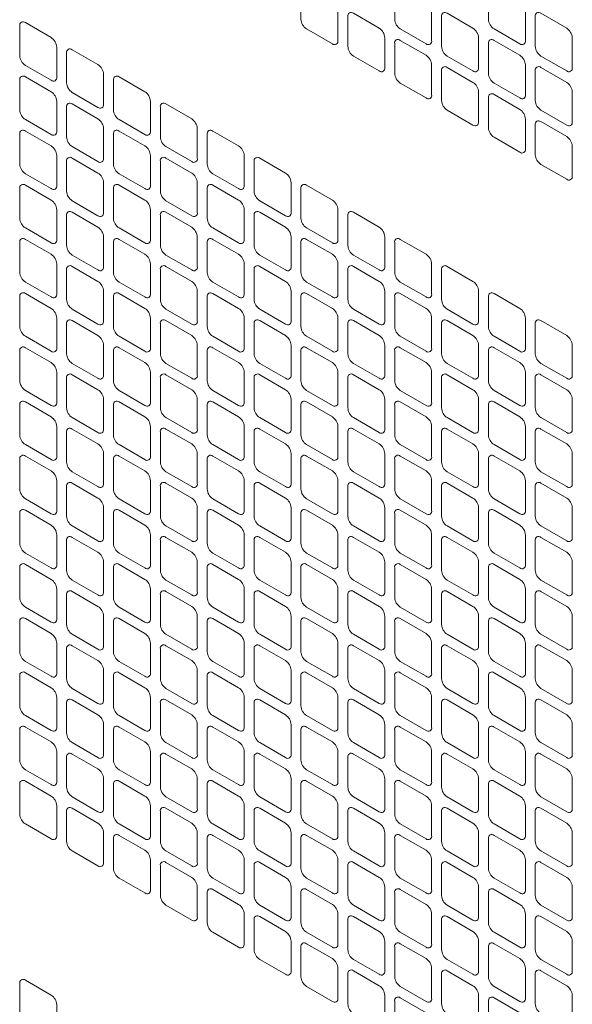
# Model space of a CAD drawing. Extents: x 0 to 114, y -29 to 71.
# Drawn here: x 14 to 16, y 12 to 15 of the extents above; entities that cross this region are included whole.
import ezdxf

# ---------------------------------------------------------------- set-up
doc = ezdxf.new("R2010")
doc.units = 0
doc.header["$LTSCALE"] = 0.5
doc.header["$MEASUREMENT"] = 0
doc.layers.add('Cage', color=152, linetype='CONTINUOUS', lineweight=0)

msp = doc.modelspace()

# ---------------------------------------------------------------- linework, layer by layer
at = {"layer": 'Cage'}
for points in [[(15.1263, 15.5349), (15.0251, 15.5933, 0.717439), (15.0032, 15.5806), (15.0032, 15.4639, 0.238986), (15.0251, 15.4259), (15.1263, 15.3675, 0.717439), (15.1482, 15.3802), (15.1482, 15.4969, 0.238986), (15.1263, 15.5349, -1.320569)], [(15.494, 15.5349), (15.3928, 15.5933, 0.717439), (15.3709, 15.5806), (15.3709, 15.4639, 0.238986), (15.3928, 15.4259), (15.494, 15.3675, 0.717439), (15.5159, 15.3802), (15.5159, 15.4969, 0.238986), (15.494, 15.5349, -1.320569)], [(15.8616, 15.5349), (15.7605, 15.5933, 0.717439), (15.7386, 15.5806), (15.7386, 15.4639, 0.238986), (15.7605, 15.4259), (15.8616, 15.3675, 0.717439), (15.8836, 15.3802), (15.8836, 15.4969, 0.238986), (15.8616, 15.5349, -1.320569)], [(15.3101, 15.4288), (15.209, 15.4871, 0.717439), (15.1871, 15.4745), (15.1871, 15.3577, 0.238986), (15.209, 15.3197), (15.3101, 15.2614, 0.717439), (15.332, 15.274), (15.332, 15.3908, 0.238986), (15.3101, 15.4288, -1.320569)], [(15.6778, 15.4288), (15.5767, 15.4871, 0.717439), (15.5548, 15.4745), (15.5548, 15.3577, 0.238986), (15.5767, 15.3197), (15.6778, 15.2614, 0.717439), (15.6997, 15.274), (15.6997, 15.3908, 0.238986), (15.6778, 15.4288, -1.320569)], [(16.0455, 15.4288), (15.9444, 15.4871, 0.717439), (15.9225, 15.4745), (15.9225, 15.3577, 0.238986), (15.9444, 15.3197), (16.0455, 15.2614, 0.717439), (16.0674, 15.274), (16.0674, 15.3908, 0.238986), (16.0455, 15.4288, -1.320569)], [(14.0232, 15.392), (13.9221, 15.4504, 0.717439), (13.9001, 15.4377), (13.9001, 15.321, 0.238986), (13.9221, 15.283), (14.0232, 15.2246, 0.717439), (14.0451, 15.2373), (14.0451, 15.354, 0.238986), (14.0232, 15.392, -1.320569)], [(15.494, 15.3226), (15.3928, 15.381, 0.717439), (15.3709, 15.3683), (15.3709, 15.2516, 0.238986), (15.3928, 15.2136), (15.494, 15.1552, 0.717439), (15.5159, 15.1679), (15.5159, 15.2846, 0.238986), (15.494, 15.3226, -1.320569)], [(15.8616, 15.3226), (15.7605, 15.381, 0.717439), (15.7386, 15.3683), (15.7386, 15.2516, 0.238986), (15.7605, 15.2136), (15.8616, 15.1552, 0.717439), (15.8836, 15.1679), (15.8836, 15.2846, 0.238986), (15.8616, 15.3226, -1.320569)], [(14.207, 15.2859), (14.1059, 15.3442, 0.717439), (14.084, 15.3316), (14.084, 15.2148, 0.238986), (14.1059, 15.1769), (14.207, 15.1185, 0.717439), (14.2289, 15.1311), (14.2289, 15.2479, 0.238986), (14.207, 15.2859, -1.320569)], [(15.6778, 15.2165), (15.5767, 15.2748, 0.717439), (15.5548, 15.2622), (15.5548, 15.1454, 0.238986), (15.5767, 15.1075), (15.6778, 15.0491, 0.717439), (15.6997, 15.0617), (15.6997, 15.1785, 0.238986), (15.6778, 15.2165, -1.320569)], [(16.0455, 15.2165), (15.9444, 15.2748, 0.717439), (15.9225, 15.2622), (15.9225, 15.1454, 0.238986), (15.9444, 15.1075), (16.0455, 15.0491, 0.717439), (16.0674, 15.0617), (16.0674, 15.1785, 0.238986), (16.0455, 15.2165, -1.320569)], [(14.0232, 15.1797), (13.9221, 15.2381, 0.717439), (13.9001, 15.2254), (13.9001, 15.1087, 0.238986), (13.9221, 15.0707), (14.0232, 15.0123, 0.717439), (14.0451, 15.025), (14.0451, 15.1418, 0.238986), (14.0232, 15.1797, -1.320569)], [(14.3909, 15.1797), (14.2898, 15.2381, 0.717439), (14.2678, 15.2254), (14.2678, 15.1087, 0.238986), (14.2898, 15.0707), (14.3909, 15.0123, 0.717439), (14.4128, 15.025), (14.4128, 15.1418, 0.238986), (14.3909, 15.1797, -1.320569)], [(15.8616, 15.1103), (15.7605, 15.1687, 0.717439), (15.7386, 15.156), (15.7386, 15.0393, 0.238986), (15.7605, 15.0013), (15.8616, 14.9429, 0.717439), (15.8836, 14.9556), (15.8836, 15.0724, 0.238986), (15.8616, 15.1103, -1.320569)], [(14.207, 15.0736), (14.1059, 15.132, 0.717439), (14.084, 15.1193), (14.084, 15.0025, 0.238986), (14.1059, 14.9646), (14.207, 14.9062, 0.717439), (14.2289, 14.9188), (14.2289, 15.0356, 0.238986), (14.207, 15.0736, -1.320569)], [(14.5747, 15.0736), (14.4736, 15.132, 0.717439), (14.4517, 15.1193), (14.4517, 15.0025, 0.238986), (14.4736, 14.9646), (14.5747, 14.9062, 0.717439), (14.5966, 14.9188), (14.5966, 15.0356, 0.238986), (14.5747, 15.0736, -1.320569)], [(16.0455, 15.0042), (15.9444, 15.0626, 0.717439), (15.9225, 15.0499), (15.9225, 14.9331, 0.238986), (15.9444, 14.8952), (16.0455, 14.8368, 0.717439), (16.0674, 14.8494), (16.0674, 14.9662, 0.238986), (16.0455, 15.0042, -1.320569)], [(14.0232, 14.9674), (13.9221, 15.0258, 0.717439), (13.9001, 15.0132), (13.9001, 14.8964, 0.238986), (13.9221, 14.8584), (14.0232, 14.8, 0.717439), (14.0451, 14.8127), (14.0451, 14.9295, 0.238986), (14.0232, 14.9674, -1.320569)], [(14.3909, 14.9674), (14.2898, 15.0258, 0.717439), (14.2678, 15.0132), (14.2678, 14.8964, 0.238986), (14.2898, 14.8584), (14.3909, 14.8, 0.717439), (14.4128, 14.8127), (14.4128, 14.9295, 0.238986), (14.3909, 14.9674, -1.320569)], [(14.7586, 14.9674), (14.6574, 15.0258, 0.717439), (14.6355, 15.0132), (14.6355, 14.8964, 0.238986), (14.6574, 14.8584), (14.7586, 14.8, 0.717439), (14.7805, 14.8127), (14.7805, 14.9295, 0.238986), (14.7586, 14.9674, -1.320569)], [(14.207, 14.8613), (14.1059, 14.9197, 0.717439), (14.084, 14.907), (14.084, 14.7903, 0.238986), (14.1059, 14.7523), (14.207, 14.6939, 0.717439), (14.2289, 14.7066), (14.2289, 14.8233, 0.238986), (14.207, 14.8613, -1.320569)], [(14.5747, 14.8613), (14.4736, 14.9197, 0.717439), (14.4517, 14.907), (14.4517, 14.7903, 0.238986), (14.4736, 14.7523), (14.5747, 14.6939, 0.717439), (14.5966, 14.7066), (14.5966, 14.8233, 0.238986), (14.5747, 14.8613, -1.320569)], [(14.9424, 14.8613), (14.8413, 14.9197, 0.717439), (14.8194, 14.907), (14.8194, 14.7903, 0.238986), (14.8413, 14.7523), (14.9424, 14.6939, 0.717439), (14.9643, 14.7066), (14.9643, 14.8233, 0.238986), (14.9424, 14.8613, -1.320569)], [(14.0232, 14.7551), (13.9221, 14.8135, 0.717439), (13.9001, 14.8009), (13.9001, 14.6841, 0.238986), (13.9221, 14.6461), (14.0232, 14.5878, 0.717439), (14.0451, 14.6004), (14.0451, 14.7172, 0.238986), (14.0232, 14.7551, -1.320569)], [(14.3909, 14.7551), (14.2898, 14.8135, 0.717439), (14.2678, 14.8009), (14.2678, 14.6841, 0.238986), (14.2898, 14.6461), (14.3909, 14.5878, 0.717439), (14.4128, 14.6004), (14.4128, 14.7172, 0.238986), (14.3909, 14.7551, -1.320569)], [(14.7586, 14.7551), (14.6574, 14.8135, 0.717439), (14.6355, 14.8009), (14.6355, 14.6841, 0.238986), (14.6574, 14.6461), (14.7586, 14.5878, 0.717439), (14.7805, 14.6004), (14.7805, 14.7172, 0.238986), (14.7586, 14.7551, -1.320569)], [(15.1263, 14.7551), (15.0251, 14.8135, 0.717439), (15.0032, 14.8009), (15.0032, 14.6841, 0.238986), (15.0251, 14.6461), (15.1263, 14.5878, 0.717439), (15.1482, 14.6004), (15.1482, 14.7172, 0.238986), (15.1263, 14.7551, -1.320569)], [(14.207, 14.649), (14.1059, 14.7074, 0.717439), (14.084, 14.6947), (14.084, 14.578, 0.238986), (14.1059, 14.54), (14.207, 14.4816, 0.717439), (14.2289, 14.4943), (14.2289, 14.611, 0.238986), (14.207, 14.649, -1.320569)], [(14.5747, 14.649), (14.4736, 14.7074, 0.717439), (14.4517, 14.6947), (14.4517, 14.578, 0.238986), (14.4736, 14.54), (14.5747, 14.4816, 0.717439), (14.5966, 14.4943), (14.5966, 14.611, 0.238986), (14.5747, 14.649, -1.320569)], [(14.9424, 14.649), (14.8413, 14.7074, 0.717439), (14.8194, 14.6947), (14.8194, 14.578, 0.238986), (14.8413, 14.54), (14.9424, 14.4816, 0.717439), (14.9643, 14.4943), (14.9643, 14.611, 0.238986), (14.9424, 14.649, -1.320569)], [(15.3101, 14.649), (15.209, 14.7074, 0.717439), (15.1871, 14.6947), (15.1871, 14.578, 0.238986), (15.209, 14.54), (15.3101, 14.4816, 0.717439), (15.332, 14.4943), (15.332, 14.611, 0.238986), (15.3101, 14.649, -1.320569)], [(14.0232, 14.5429), (13.9221, 14.6012, 0.717439), (13.9001, 14.5886), (13.9001, 14.4718, 0.238986), (13.9221, 14.4339), (14.0232, 14.3755, 0.717439), (14.0451, 14.3881), (14.0451, 14.5049, 0.238986), (14.0232, 14.5429, -1.320569)], [(14.3909, 14.5429), (14.2898, 14.6012, 0.717439), (14.2678, 14.5886), (14.2678, 14.4718, 0.238986), (14.2898, 14.4339), (14.3909, 14.3755, 0.717439), (14.4128, 14.3881), (14.4128, 14.5049, 0.238986), (14.3909, 14.5429, -1.320569)], [(14.7586, 14.5429), (14.6574, 14.6012, 0.717439), (14.6355, 14.5886), (14.6355, 14.4718, 0.238986), (14.6574, 14.4339), (14.7586, 14.3755, 0.717439), (14.7805, 14.3881), (14.7805, 14.5049, 0.238986), (14.7586, 14.5429, -1.320569)], [(15.1263, 14.5429), (15.0251, 14.6012, 0.717439), (15.0032, 14.5886), (15.0032, 14.4718, 0.238986), (15.0251, 14.4339), (15.1263, 14.3755, 0.717439), (15.1482, 14.3881), (15.1482, 14.5049, 0.238986), (15.1263, 14.5429, -1.320569)], [(15.494, 14.5429), (15.3928, 14.6012, 0.717439), (15.3709, 14.5886), (15.3709, 14.4718, 0.238986), (15.3928, 14.4339), (15.494, 14.3755, 0.717439), (15.5159, 14.3881), (15.5159, 14.5049, 0.238986), (15.494, 14.5429, -1.320569)], [(14.207, 14.4367), (14.1059, 14.4951, 0.717439), (14.084, 14.4824), (14.084, 14.3657, 0.238986), (14.1059, 14.3277), (14.207, 14.2693, 0.717439), (14.2289, 14.282), (14.2289, 14.3987, 0.238986), (14.207, 14.4367, -1.320569)], [(14.5747, 14.4367), (14.4736, 14.4951, 0.717439), (14.4517, 14.4824), (14.4517, 14.3657, 0.238986), (14.4736, 14.3277), (14.5747, 14.2693, 0.717439), (14.5966, 14.282), (14.5966, 14.3987, 0.238986), (14.5747, 14.4367, -1.320569)], [(14.9424, 14.4367), (14.8413, 14.4951, 0.717439), (14.8194, 14.4824), (14.8194, 14.3657, 0.238986), (14.8413, 14.3277), (14.9424, 14.2693, 0.717439), (14.9643, 14.282), (14.9643, 14.3987, 0.238986), (14.9424, 14.4367, -1.320569)], [(15.3101, 14.4367), (15.209, 14.4951, 0.717439), (15.1871, 14.4824), (15.1871, 14.3657, 0.238986), (15.209, 14.3277), (15.3101, 14.2693, 0.717439), (15.332, 14.282), (15.332, 14.3987, 0.238986), (15.3101, 14.4367, -1.320569)], [(15.6778, 14.4367), (15.5767, 14.4951, 0.717439), (15.5548, 14.4824), (15.5548, 14.3657, 0.238986), (15.5767, 14.3277), (15.6778, 14.2693, 0.717439), (15.6997, 14.282), (15.6997, 14.3987, 0.238986), (15.6778, 14.4367, -1.320569)], [(14.0232, 14.3306), (13.9221, 14.3889, 0.717439), (13.9001, 14.3763), (13.9001, 14.2595, 0.238986), (13.9221, 14.2216), (14.0232, 14.1632, 0.717439), (14.0451, 14.1758), (14.0451, 14.2926, 0.238986), (14.0232, 14.3306, -1.320569)], [(14.3909, 14.3306), (14.2898, 14.3889, 0.717439), (14.2678, 14.3763), (14.2678, 14.2595, 0.238986), (14.2898, 14.2216), (14.3909, 14.1632, 0.717439), (14.4128, 14.1758), (14.4128, 14.2926, 0.238986), (14.3909, 14.3306, -1.320569)], [(14.7586, 14.3306), (14.6574, 14.3889, 0.717439), (14.6355, 14.3763), (14.6355, 14.2595, 0.238986), (14.6574, 14.2216), (14.7586, 14.1632, 0.717439), (14.7805, 14.1758), (14.7805, 14.2926, 0.238986), (14.7586, 14.3306, -1.320569)], [(15.1263, 14.3306), (15.0251, 14.3889, 0.717439), (15.0032, 14.3763), (15.0032, 14.2595, 0.238986), (15.0251, 14.2216), (15.1263, 14.1632, 0.717439), (15.1482, 14.1758), (15.1482, 14.2926, 0.238986), (15.1263, 14.3306, -1.320569)], [(15.494, 14.3306), (15.3928, 14.3889, 0.717439), (15.3709, 14.3763), (15.3709, 14.2595, 0.238986), (15.3928, 14.2216), (15.494, 14.1632, 0.717439), (15.5159, 14.1758), (15.5159, 14.2926, 0.238986), (15.494, 14.3306, -1.320569)], [(15.8616, 14.3306), (15.7605, 14.3889, 0.717439), (15.7386, 14.3763), (15.7386, 14.2595, 0.238986), (15.7605, 14.2216), (15.8616, 14.1632, 0.717439), (15.8836, 14.1758), (15.8836, 14.2926, 0.238986), (15.8616, 14.3306, -1.320569)], [(14.207, 14.2244), (14.1059, 14.2828, 0.717439), (14.084, 14.2701), (14.084, 14.1534, 0.238986), (14.1059, 14.1154), (14.207, 14.057, 0.717439), (14.2289, 14.0697), (14.2289, 14.1865, 0.238986), (14.207, 14.2244, -1.320569)], [(14.5747, 14.2244), (14.4736, 14.2828, 0.717439), (14.4517, 14.2701), (14.4517, 14.1534, 0.238986), (14.4736, 14.1154), (14.5747, 14.057, 0.717439), (14.5966, 14.0697), (14.5966, 14.1865, 0.238986), (14.5747, 14.2244, -1.320569)], [(14.9424, 14.2244), (14.8413, 14.2828, 0.717439), (14.8194, 14.2701), (14.8194, 14.1534, 0.238986), (14.8413, 14.1154), (14.9424, 14.057, 0.717439), (14.9643, 14.0697), (14.9643, 14.1865, 0.238986), (14.9424, 14.2244, -1.320569)], [(15.3101, 14.2244), (15.209, 14.2828, 0.717439), (15.1871, 14.2701), (15.1871, 14.1534, 0.238986), (15.209, 14.1154), (15.3101, 14.057, 0.717439), (15.332, 14.0697), (15.332, 14.1865, 0.238986), (15.3101, 14.2244, -1.320569)], [(15.6778, 14.2244), (15.5767, 14.2828, 0.717439), (15.5548, 14.2701), (15.5548, 14.1534, 0.238986), (15.5767, 14.1154), (15.6778, 14.057, 0.717439), (15.6997, 14.0697), (15.6997, 14.1865, 0.238986), (15.6778, 14.2244, -1.320569)], [(16.0455, 14.2244), (15.9444, 14.2828, 0.717439), (15.9225, 14.2701), (15.9225, 14.1534, 0.238986), (15.9444, 14.1154), (16.0455, 14.057, 0.717439), (16.0674, 14.0697), (16.0674, 14.1865, 0.238986), (16.0455, 14.2244, -1.320569)], [(14.0232, 14.1183), (13.9221, 14.1767, 0.717439), (13.9001, 14.164), (13.9001, 14.0472, 0.238986), (13.9221, 14.0093), (14.0232, 13.9509, 0.717439), (14.0451, 13.9635), (14.0451, 14.0803, 0.238986), (14.0232, 14.1183, -1.320569)], [(14.3909, 14.1183), (14.2898, 14.1767, 0.717439), (14.2678, 14.164), (14.2678, 14.0472, 0.238986), (14.2898, 14.0093), (14.3909, 13.9509, 0.717439), (14.4128, 13.9635), (14.4128, 14.0803, 0.238986), (14.3909, 14.1183, -1.320569)], [(14.7586, 14.1183), (14.6574, 14.1767, 0.717439), (14.6355, 14.164), (14.6355, 14.0472, 0.238986), (14.6574, 14.0093), (14.7586, 13.9509, 0.717439), (14.7805, 13.9635), (14.7805, 14.0803, 0.238986), (14.7586, 14.1183, -1.320569)], [(15.1263, 14.1183), (15.0251, 14.1767, 0.717439), (15.0032, 14.164), (15.0032, 14.0472, 0.238986), (15.0251, 14.0093), (15.1263, 13.9509, 0.717439), (15.1482, 13.9635), (15.1482, 14.0803, 0.238986), (15.1263, 14.1183, -1.320569)], [(15.494, 14.1183), (15.3928, 14.1767, 0.717439), (15.3709, 14.164), (15.3709, 14.0472, 0.238986), (15.3928, 14.0093), (15.494, 13.9509, 0.717439), (15.5159, 13.9635), (15.5159, 14.0803, 0.238986), (15.494, 14.1183, -1.320569)], [(15.8616, 14.1183), (15.7605, 14.1767, 0.717439), (15.7386, 14.164), (15.7386, 14.0472, 0.238986), (15.7605, 14.0093), (15.8616, 13.9509, 0.717439), (15.8836, 13.9635), (15.8836, 14.0803, 0.238986), (15.8616, 14.1183, -1.320569)], [(14.207, 14.0121), (14.1059, 14.0705, 0.717439), (14.084, 14.0579), (14.084, 13.9411, 0.238986), (14.1059, 13.9031), (14.207, 13.8447, 0.717439), (14.2289, 13.8574), (14.2289, 13.9742, 0.238986), (14.207, 14.0121, -1.320569)], [(14.5747, 14.0121), (14.4736, 14.0705, 0.717439), (14.4517, 14.0579), (14.4517, 13.9411, 0.238986), (14.4736, 13.9031), (14.5747, 13.8447, 0.717439), (14.5966, 13.8574), (14.5966, 13.9742, 0.238986), (14.5747, 14.0121, -1.320569)], [(14.9424, 14.0121), (14.8413, 14.0705, 0.717439), (14.8194, 14.0579), (14.8194, 13.9411, 0.238986), (14.8413, 13.9031), (14.9424, 13.8447, 0.717439), (14.9643, 13.8574), (14.9643, 13.9742, 0.238986), (14.9424, 14.0121, -1.320569)], [(15.3101, 14.0121), (15.209, 14.0705, 0.717439), (15.1871, 14.0579), (15.1871, 13.9411, 0.238986), (15.209, 13.9031), (15.3101, 13.8447, 0.717439), (15.332, 13.8574), (15.332, 13.9742, 0.238986), (15.3101, 14.0121, -1.320569)], [(15.6778, 14.0121), (15.5767, 14.0705, 0.717439), (15.5548, 14.0579), (15.5548, 13.9411, 0.238986), (15.5767, 13.9031), (15.6778, 13.8447, 0.717439), (15.6997, 13.8574), (15.6997, 13.9742, 0.238986), (15.6778, 14.0121, -1.320569)], [(16.0455, 14.0121), (15.9444, 14.0705, 0.717439), (15.9225, 14.0579), (15.9225, 13.9411, 0.238986), (15.9444, 13.9031), (16.0455, 13.8447, 0.717439), (16.0674, 13.8574), (16.0674, 13.9742, 0.238986), (16.0455, 14.0121, -1.320569)], [(14.0232, 13.906), (13.9221, 13.9644, 0.717439), (13.9001, 13.9517), (13.9001, 13.8349, 0.238986), (13.9221, 13.797), (14.0232, 13.7386, 0.717439), (14.0451, 13.7513), (14.0451, 13.868, 0.238986), (14.0232, 13.906, -1.320569)], [(14.3909, 13.906), (14.2898, 13.9644, 0.717439), (14.2678, 13.9517), (14.2678, 13.8349, 0.238986), (14.2898, 13.797), (14.3909, 13.7386, 0.717439), (14.4128, 13.7513), (14.4128, 13.868, 0.238986), (14.3909, 13.906, -1.320569)], [(14.7586, 13.906), (14.6574, 13.9644, 0.717439), (14.6355, 13.9517), (14.6355, 13.8349, 0.238986), (14.6574, 13.797), (14.7586, 13.7386, 0.717439), (14.7805, 13.7513), (14.7805, 13.868, 0.238986), (14.7586, 13.906, -1.320569)], [(15.1263, 13.906), (15.0251, 13.9644, 0.717439), (15.0032, 13.9517), (15.0032, 13.8349, 0.238986), (15.0251, 13.797), (15.1263, 13.7386, 0.717439), (15.1482, 13.7513), (15.1482, 13.868, 0.238986), (15.1263, 13.906, -1.320569)], [(15.494, 13.906), (15.3928, 13.9644, 0.717439), (15.3709, 13.9517), (15.3709, 13.8349, 0.238986), (15.3928, 13.797), (15.494, 13.7386, 0.717439), (15.5159, 13.7513), (15.5159, 13.868, 0.238986), (15.494, 13.906, -1.320569)], [(15.8616, 13.906), (15.7605, 13.9644, 0.717439), (15.7386, 13.9517), (15.7386, 13.8349, 0.238986), (15.7605, 13.797), (15.8616, 13.7386, 0.717439), (15.8836, 13.7513), (15.8836, 13.868, 0.238986), (15.8616, 13.906, -1.320569)], [(14.207, 13.7998), (14.1059, 13.8582, 0.717439), (14.084, 13.8456), (14.084, 13.7288, 0.238986), (14.1059, 13.6908), (14.207, 13.6325, 0.717439), (14.2289, 13.6451), (14.2289, 13.7619, 0.238986), (14.207, 13.7998, -1.320569)], [(14.5747, 13.7998), (14.4736, 13.8582, 0.717439), (14.4517, 13.8456), (14.4517, 13.7288, 0.238986), (14.4736, 13.6908), (14.5747, 13.6325, 0.717439), (14.5966, 13.6451), (14.5966, 13.7619, 0.238986), (14.5747, 13.7998, -1.320569)], [(14.9424, 13.7998), (14.8413, 13.8582, 0.717439), (14.8194, 13.8456), (14.8194, 13.7288, 0.238986), (14.8413, 13.6908), (14.9424, 13.6325, 0.717439), (14.9643, 13.6451), (14.9643, 13.7619, 0.238986), (14.9424, 13.7998, -1.320569)], [(15.3101, 13.7998), (15.209, 13.8582, 0.717439), (15.1871, 13.8456), (15.1871, 13.7288, 0.238986), (15.209, 13.6908), (15.3101, 13.6325, 0.717439), (15.332, 13.6451), (15.332, 13.7619, 0.238986), (15.3101, 13.7998, -1.320569)], [(15.6778, 13.7998), (15.5767, 13.8582, 0.717439), (15.5548, 13.8456), (15.5548, 13.7288, 0.238986), (15.5767, 13.6908), (15.6778, 13.6325, 0.717439), (15.6997, 13.6451), (15.6997, 13.7619, 0.238986), (15.6778, 13.7998, -1.320569)], [(16.0455, 13.7998), (15.9444, 13.8582, 0.717439), (15.9225, 13.8456), (15.9225, 13.7288, 0.238986), (15.9444, 13.6908), (16.0455, 13.6325, 0.717439), (16.0674, 13.6451), (16.0674, 13.7619, 0.238986), (16.0455, 13.7998, -1.320569)], [(14.0232, 13.6937), (13.9221, 13.7521, 0.717439), (13.9001, 13.7394), (13.9001, 13.6227, 0.238986), (13.9221, 13.5847), (14.0232, 13.5263, 0.717439), (14.0451, 13.539), (14.0451, 13.6557, 0.238986), (14.0232, 13.6937, -1.320569)], [(14.3909, 13.6937), (14.2898, 13.7521, 0.717439), (14.2678, 13.7394), (14.2678, 13.6227, 0.238986), (14.2898, 13.5847), (14.3909, 13.5263, 0.717439), (14.4128, 13.539), (14.4128, 13.6557, 0.238986), (14.3909, 13.6937, -1.320569)], [(14.7586, 13.6937), (14.6574, 13.7521, 0.717439), (14.6355, 13.7394), (14.6355, 13.6227, 0.238986), (14.6574, 13.5847), (14.7586, 13.5263, 0.717439), (14.7805, 13.539), (14.7805, 13.6557, 0.238986), (14.7586, 13.6937, -1.320569)], [(15.1263, 13.6937), (15.0251, 13.7521, 0.717439), (15.0032, 13.7394), (15.0032, 13.6227, 0.238986), (15.0251, 13.5847), (15.1263, 13.5263, 0.717439), (15.1482, 13.539), (15.1482, 13.6557, 0.238986), (15.1263, 13.6937, -1.320569)], [(15.494, 13.6937), (15.3928, 13.7521, 0.717439), (15.3709, 13.7394), (15.3709, 13.6227, 0.238986), (15.3928, 13.5847), (15.494, 13.5263, 0.717439), (15.5159, 13.539), (15.5159, 13.6557, 0.238986), (15.494, 13.6937, -1.320569)], [(15.8616, 13.6937), (15.7605, 13.7521, 0.717439), (15.7386, 13.7394), (15.7386, 13.6227, 0.238986), (15.7605, 13.5847), (15.8616, 13.5263, 0.717439), (15.8836, 13.539), (15.8836, 13.6557, 0.238986), (15.8616, 13.6937, -1.320569)], [(14.207, 13.5876), (14.1059, 13.6459, 0.717439), (14.084, 13.6333), (14.084, 13.5165, 0.238986), (14.1059, 13.4785), (14.207, 13.4202, 0.717439), (14.2289, 13.4328), (14.2289, 13.5496, 0.238986), (14.207, 13.5876, -1.320569)], [(14.5747, 13.5876), (14.4736, 13.6459, 0.717439), (14.4517, 13.6333), (14.4517, 13.5165, 0.238986), (14.4736, 13.4785), (14.5747, 13.4202, 0.717439), (14.5966, 13.4328), (14.5966, 13.5496, 0.238986), (14.5747, 13.5876, -1.320569)], [(14.9424, 13.5876), (14.8413, 13.6459, 0.717439), (14.8194, 13.6333), (14.8194, 13.5165, 0.238986), (14.8413, 13.4785), (14.9424, 13.4202, 0.717439), (14.9643, 13.4328), (14.9643, 13.5496, 0.238986), (14.9424, 13.5876, -1.320569)], [(15.3101, 13.5876), (15.209, 13.6459, 0.717439), (15.1871, 13.6333), (15.1871, 13.5165, 0.238986), (15.209, 13.4785), (15.3101, 13.4202, 0.717439), (15.332, 13.4328), (15.332, 13.5496, 0.238986), (15.3101, 13.5876, -1.320569)], [(15.6778, 13.5876), (15.5767, 13.6459, 0.717439), (15.5548, 13.6333), (15.5548, 13.5165, 0.238986), (15.5767, 13.4785), (15.6778, 13.4202, 0.717439), (15.6997, 13.4328), (15.6997, 13.5496, 0.238986), (15.6778, 13.5876, -1.320569)], [(16.0455, 13.5876), (15.9444, 13.6459, 0.717439), (15.9225, 13.6333), (15.9225, 13.5165, 0.238986), (15.9444, 13.4785), (16.0455, 13.4202, 0.717439), (16.0674, 13.4328), (16.0674, 13.5496, 0.238986), (16.0455, 13.5876, -1.320569)], [(14.0232, 13.4814), (13.9221, 13.5398, 0.717439), (13.9001, 13.5271), (13.9001, 13.4104, 0.238986), (13.9221, 13.3724), (14.0232, 13.314, 0.717439), (14.0451, 13.3267), (14.0451, 13.4434, 0.238986), (14.0232, 13.4814, -1.320569)], [(14.3909, 13.4814), (14.2898, 13.5398, 0.717439), (14.2678, 13.5271), (14.2678, 13.4104, 0.238986), (14.2898, 13.3724), (14.3909, 13.314, 0.717439), (14.4128, 13.3267), (14.4128, 13.4434, 0.238986), (14.3909, 13.4814, -1.320569)], [(14.7586, 13.4814), (14.6574, 13.5398, 0.717439), (14.6355, 13.5271), (14.6355, 13.4104, 0.238986), (14.6574, 13.3724), (14.7586, 13.314, 0.717439), (14.7805, 13.3267), (14.7805, 13.4434, 0.238986), (14.7586, 13.4814, -1.320569)], [(15.1263, 13.4814), (15.0251, 13.5398, 0.717439), (15.0032, 13.5271), (15.0032, 13.4104, 0.238986), (15.0251, 13.3724), (15.1263, 13.314, 0.717439), (15.1482, 13.3267), (15.1482, 13.4434, 0.238986), (15.1263, 13.4814, -1.320569)], [(15.494, 13.4814), (15.3928, 13.5398, 0.717439), (15.3709, 13.5271), (15.3709, 13.4104, 0.238986), (15.3928, 13.3724), (15.494, 13.314, 0.717439), (15.5159, 13.3267), (15.5159, 13.4434, 0.238986), (15.494, 13.4814, -1.320569)], [(15.8616, 13.4814), (15.7605, 13.5398, 0.717439), (15.7386, 13.5271), (15.7386, 13.4104, 0.238986), (15.7605, 13.3724), (15.8616, 13.314, 0.717439), (15.8836, 13.3267), (15.8836, 13.4434, 0.238986), (15.8616, 13.4814, -1.320569)], [(14.207, 13.3753), (14.1059, 13.4336, 0.717439), (14.084, 13.421), (14.084, 13.3042, 0.238986), (14.1059, 13.2663), (14.207, 13.2079, 0.717439), (14.2289, 13.2205), (14.2289, 13.3373, 0.238986), (14.207, 13.3753, -1.320569)], [(14.5747, 13.3753), (14.4736, 13.4336, 0.717439), (14.4517, 13.421), (14.4517, 13.3042, 0.238986), (14.4736, 13.2663), (14.5747, 13.2079, 0.717439), (14.5966, 13.2205), (14.5966, 13.3373, 0.238986), (14.5747, 13.3753, -1.320569)], [(14.9424, 13.3753), (14.8413, 13.4336, 0.717439), (14.8194, 13.421), (14.8194, 13.3042, 0.238986), (14.8413, 13.2663), (14.9424, 13.2079, 0.717439), (14.9643, 13.2205), (14.9643, 13.3373, 0.238986), (14.9424, 13.3753, -1.320569)], [(15.3101, 13.3753), (15.209, 13.4336, 0.717439), (15.1871, 13.421), (15.1871, 13.3042, 0.238986), (15.209, 13.2663), (15.3101, 13.2079, 0.717439), (15.332, 13.2205), (15.332, 13.3373, 0.238986), (15.3101, 13.3753, -1.320569)], [(15.6778, 13.3753), (15.5767, 13.4336, 0.717439), (15.5548, 13.421), (15.5548, 13.3042, 0.238986), (15.5767, 13.2663), (15.6778, 13.2079, 0.717439), (15.6997, 13.2205), (15.6997, 13.3373, 0.238986), (15.6778, 13.3753, -1.320569)], [(16.0455, 13.3753), (15.9444, 13.4336, 0.717439), (15.9225, 13.421), (15.9225, 13.3042, 0.238986), (15.9444, 13.2663), (16.0455, 13.2079, 0.717439), (16.0674, 13.2205), (16.0674, 13.3373, 0.238986), (16.0455, 13.3753, -1.320569)], [(14.0232, 13.2691), (13.9221, 13.3275, 0.717439), (13.9001, 13.3148), (13.9001, 13.1981, 0.238986), (13.9221, 13.1601), (14.0232, 13.1017, 0.717439), (14.0451, 13.1144), (14.0451, 13.2312, 0.238986), (14.0232, 13.2691, -1.320569)], [(14.3909, 13.2691), (14.2898, 13.3275, 0.717439), (14.2678, 13.3148), (14.2678, 13.1981, 0.238986), (14.2898, 13.1601), (14.3909, 13.1017, 0.717439), (14.4128, 13.1144), (14.4128, 13.2312, 0.238986), (14.3909, 13.2691, -1.320569)], [(14.7586, 13.2691), (14.6574, 13.3275, 0.717439), (14.6355, 13.3148), (14.6355, 13.1981, 0.238986), (14.6574, 13.1601), (14.7586, 13.1017, 0.717439), (14.7805, 13.1144), (14.7805, 13.2312, 0.238986), (14.7586, 13.2691, -1.320569)], [(15.1263, 13.2691), (15.0251, 13.3275, 0.717439), (15.0032, 13.3148), (15.0032, 13.1981, 0.238986), (15.0251, 13.1601), (15.1263, 13.1017, 0.717439), (15.1482, 13.1144), (15.1482, 13.2312, 0.238986), (15.1263, 13.2691, -1.320569)], [(15.494, 13.2691), (15.3928, 13.3275, 0.717439), (15.3709, 13.3148), (15.3709, 13.1981, 0.238986), (15.3928, 13.1601), (15.494, 13.1017, 0.717439), (15.5159, 13.1144), (15.5159, 13.2312, 0.238986), (15.494, 13.2691, -1.320569)], [(15.8616, 13.2691), (15.7605, 13.3275, 0.717439), (15.7386, 13.3148), (15.7386, 13.1981, 0.238986), (15.7605, 13.1601), (15.8616, 13.1017, 0.717439), (15.8836, 13.1144), (15.8836, 13.2312, 0.238986), (15.8616, 13.2691, -1.320569)], [(14.207, 13.163), (14.1059, 13.2214, 0.717439), (14.084, 13.2087), (14.084, 13.0919, 0.238986), (14.1059, 13.054), (14.207, 12.9956, 0.717439), (14.2289, 13.0082), (14.2289, 13.125, 0.238986), (14.207, 13.163, -1.320569)], [(14.5747, 13.163), (14.4736, 13.2214, 0.717439), (14.4517, 13.2087), (14.4517, 13.0919, 0.238986), (14.4736, 13.054), (14.5747, 12.9956, 0.717439), (14.5966, 13.0082), (14.5966, 13.125, 0.238986), (14.5747, 13.163, -1.320569)], [(14.9424, 13.163), (14.8413, 13.2214, 0.717439), (14.8194, 13.2087), (14.8194, 13.0919, 0.238986), (14.8413, 13.054), (14.9424, 12.9956, 0.717439), (14.9643, 13.0082), (14.9643, 13.125, 0.238986), (14.9424, 13.163, -1.320569)], [(15.3101, 13.163), (15.209, 13.2214, 0.717439), (15.1871, 13.2087), (15.1871, 13.0919, 0.238986), (15.209, 13.054), (15.3101, 12.9956, 0.717439), (15.332, 13.0082), (15.332, 13.125, 0.238986), (15.3101, 13.163, -1.320569)], [(15.6778, 13.163), (15.5767, 13.2214, 0.717439), (15.5548, 13.2087), (15.5548, 13.0919, 0.238986), (15.5767, 13.054), (15.6778, 12.9956, 0.717439), (15.6997, 13.0082), (15.6997, 13.125, 0.238986), (15.6778, 13.163, -1.320569)], [(16.0455, 13.163), (15.9444, 13.2214, 0.717439), (15.9225, 13.2087), (15.9225, 13.0919, 0.238986), (15.9444, 13.054), (16.0455, 12.9956, 0.717439), (16.0674, 13.0082), (16.0674, 13.125, 0.238986), (16.0455, 13.163, -1.320569)], [(14.0232, 13.0568), (13.9221, 13.1152, 0.717439), (13.9001, 13.1026), (13.9001, 12.9858, 0.238986), (13.9221, 12.9478), (14.0232, 12.8894, 0.717439), (14.0451, 12.9021), (14.0451, 13.0189, 0.238986), (14.0232, 13.0568, -1.320569)], [(14.3909, 13.0568), (14.2898, 13.1152, 0.717439), (14.2678, 13.1026), (14.2678, 12.9858, 0.238986), (14.2898, 12.9478), (14.3909, 12.8894, 0.717439), (14.4128, 12.9021), (14.4128, 13.0189, 0.238986), (14.3909, 13.0568, -1.320569)], [(14.7586, 13.0568), (14.6574, 13.1152, 0.717439), (14.6355, 13.1026), (14.6355, 12.9858, 0.238986), (14.6574, 12.9478), (14.7586, 12.8894, 0.717439), (14.7805, 12.9021), (14.7805, 13.0189, 0.238986), (14.7586, 13.0568, -1.320569)], [(15.1263, 13.0568), (15.0251, 13.1152, 0.717439), (15.0032, 13.1026), (15.0032, 12.9858, 0.238986), (15.0251, 12.9478), (15.1263, 12.8894, 0.717439), (15.1482, 12.9021), (15.1482, 13.0189, 0.238986), (15.1263, 13.0568, -1.320569)], [(15.494, 13.0568), (15.3928, 13.1152, 0.717439), (15.3709, 13.1026), (15.3709, 12.9858, 0.238986), (15.3928, 12.9478), (15.494, 12.8894, 0.717439), (15.5159, 12.9021), (15.5159, 13.0189, 0.238986), (15.494, 13.0568, -1.320569)], [(15.8616, 13.0568), (15.7605, 13.1152, 0.717439), (15.7386, 13.1026), (15.7386, 12.9858, 0.238986), (15.7605, 12.9478), (15.8616, 12.8894, 0.717439), (15.8836, 12.9021), (15.8836, 13.0189, 0.238986), (15.8616, 13.0568, -1.320569)], [(14.207, 12.9507), (14.1059, 13.0091, 0.717439), (14.084, 12.9964), (14.084, 12.8796, 0.238986), (14.1059, 12.8417), (14.207, 12.7833, 0.717439), (14.2289, 12.796), (14.2289, 12.9127, 0.238986), (14.207, 12.9507, -1.320569)], [(14.5747, 12.9507), (14.4736, 13.0091, 0.717439), (14.4517, 12.9964), (14.4517, 12.8796, 0.238986), (14.4736, 12.8417), (14.5747, 12.7833, 0.717439), (14.5966, 12.796), (14.5966, 12.9127, 0.238986), (14.5747, 12.9507, -1.320569)], [(14.9424, 12.9507), (14.8413, 13.0091, 0.717439), (14.8194, 12.9964), (14.8194, 12.8796, 0.238986), (14.8413, 12.8417), (14.9424, 12.7833, 0.717439), (14.9643, 12.796), (14.9643, 12.9127, 0.238986), (14.9424, 12.9507, -1.320569)], [(15.3101, 12.9507), (15.209, 13.0091, 0.717439), (15.1871, 12.9964), (15.1871, 12.8796, 0.238986), (15.209, 12.8417), (15.3101, 12.7833, 0.717439), (15.332, 12.796), (15.332, 12.9127, 0.238986), (15.3101, 12.9507, -1.320569)], [(15.6778, 12.9507), (15.5767, 13.0091, 0.717439), (15.5548, 12.9964), (15.5548, 12.8796, 0.238986), (15.5767, 12.8417), (15.6778, 12.7833, 0.717439), (15.6997, 12.796), (15.6997, 12.9127, 0.238986), (15.6778, 12.9507, -1.320569)], [(16.0455, 12.9507), (15.9444, 13.0091, 0.717439), (15.9225, 12.9964), (15.9225, 12.8796, 0.238986), (15.9444, 12.8417), (16.0455, 12.7833, 0.717439), (16.0674, 12.796), (16.0674, 12.9127, 0.238986), (16.0455, 12.9507, -1.320569)], [(14.0232, 12.8445), (13.9221, 12.9029, 0.717439), (13.9001, 12.8903), (13.9001, 12.7735, 0.238986), (13.9221, 12.7355), (14.0232, 12.6772, 0.717439), (14.0451, 12.6898), (14.0451, 12.8066, 0.238986), (14.0232, 12.8445, -1.320569)], [(14.3909, 12.8445), (14.2898, 12.9029, 0.717439), (14.2678, 12.8903), (14.2678, 12.7735, 0.238986), (14.2898, 12.7355), (14.3909, 12.6772, 0.717439), (14.4128, 12.6898), (14.4128, 12.8066, 0.238986), (14.3909, 12.8445, -1.320569)], [(14.7586, 12.8445), (14.6574, 12.9029, 0.717439), (14.6355, 12.8903), (14.6355, 12.7735, 0.238986), (14.6574, 12.7355), (14.7586, 12.6772, 0.717439), (14.7805, 12.6898), (14.7805, 12.8066, 0.238986), (14.7586, 12.8445, -1.320569)], [(15.1263, 12.8445), (15.0251, 12.9029, 0.717439), (15.0032, 12.8903), (15.0032, 12.7735, 0.238986), (15.0251, 12.7355), (15.1263, 12.6772, 0.717439), (15.1482, 12.6898), (15.1482, 12.8066, 0.238986), (15.1263, 12.8445, -1.320569)], [(15.494, 12.8445), (15.3928, 12.9029, 0.717439), (15.3709, 12.8903), (15.3709, 12.7735, 0.238986), (15.3928, 12.7355), (15.494, 12.6772, 0.717439), (15.5159, 12.6898), (15.5159, 12.8066, 0.238986), (15.494, 12.8445, -1.320569)], [(15.8616, 12.8445), (15.7605, 12.9029, 0.717439), (15.7386, 12.8903), (15.7386, 12.7735, 0.238986), (15.7605, 12.7355), (15.8616, 12.6772, 0.717439), (15.8836, 12.6898), (15.8836, 12.8066, 0.238986), (15.8616, 12.8445, -1.320569)], [(14.207, 12.7384), (14.1059, 12.7968, 0.717439), (14.084, 12.7841), (14.084, 12.6674, 0.238986), (14.1059, 12.6294), (14.207, 12.571, 0.717439), (14.2289, 12.5837), (14.2289, 12.7004, 0.238986), (14.207, 12.7384, -1.320569)], [(14.5747, 12.7384), (14.4736, 12.7968, 0.717439), (14.4517, 12.7841), (14.4517, 12.6674, 0.238986), (14.4736, 12.6294), (14.5747, 12.571, 0.717439), (14.5966, 12.5837), (14.5966, 12.7004, 0.238986), (14.5747, 12.7384, -1.320569)], [(14.9424, 12.7384), (14.8413, 12.7968, 0.717439), (14.8194, 12.7841), (14.8194, 12.6674, 0.238986), (14.8413, 12.6294), (14.9424, 12.571, 0.717439), (14.9643, 12.5837), (14.9643, 12.7004, 0.238986), (14.9424, 12.7384, -1.320569)], [(15.3101, 12.7384), (15.209, 12.7968, 0.717439), (15.1871, 12.7841), (15.1871, 12.6674, 0.238986), (15.209, 12.6294), (15.3101, 12.571, 0.717439), (15.332, 12.5837), (15.332, 12.7004, 0.238986), (15.3101, 12.7384, -1.320569)], [(15.6778, 12.7384), (15.5767, 12.7968, 0.717439), (15.5548, 12.7841), (15.5548, 12.6674, 0.238986), (15.5767, 12.6294), (15.6778, 12.571, 0.717439), (15.6997, 12.5837), (15.6997, 12.7004, 0.238986), (15.6778, 12.7384, -1.320569)], [(16.0455, 12.7384), (15.9444, 12.7968, 0.717439), (15.9225, 12.7841), (15.9225, 12.6674, 0.238986), (15.9444, 12.6294), (16.0455, 12.571, 0.717439), (16.0674, 12.5837), (16.0674, 12.7004, 0.238986), (16.0455, 12.7384, -1.320569)], [(14.0232, 12.6323), (13.9221, 12.6906, 0.717439), (13.9001, 12.678), (13.9001, 12.5612, 0.238986), (13.9221, 12.5232), (14.0232, 12.4649, 0.717439), (14.0451, 12.4775), (14.0451, 12.5943, 0.238986), (14.0232, 12.6323, -1.320569)], [(14.3909, 12.6323), (14.2898, 12.6906, 0.717439), (14.2678, 12.678), (14.2678, 12.5612, 0.238986), (14.2898, 12.5232), (14.3909, 12.4649, 0.717439), (14.4128, 12.4775), (14.4128, 12.5943, 0.238986), (14.3909, 12.6323, -1.320569)], [(14.7586, 12.6323), (14.6574, 12.6906, 0.717439), (14.6355, 12.678), (14.6355, 12.5612, 0.238986), (14.6574, 12.5232), (14.7586, 12.4649, 0.717439), (14.7805, 12.4775), (14.7805, 12.5943, 0.238986), (14.7586, 12.6323, -1.320569)], [(15.1263, 12.6323), (15.0251, 12.6906, 0.717439), (15.0032, 12.678), (15.0032, 12.5612, 0.238986), (15.0251, 12.5232), (15.1263, 12.4649, 0.717439), (15.1482, 12.4775), (15.1482, 12.5943, 0.238986), (15.1263, 12.6323, -1.320569)], [(15.494, 12.6323), (15.3928, 12.6906, 0.717439), (15.3709, 12.678), (15.3709, 12.5612, 0.238986), (15.3928, 12.5232), (15.494, 12.4649, 0.717439), (15.5159, 12.4775), (15.5159, 12.5943, 0.238986), (15.494, 12.6323, -1.320569)], [(15.8616, 12.6323), (15.7605, 12.6906, 0.717439), (15.7386, 12.678), (15.7386, 12.5612, 0.238986), (15.7605, 12.5232), (15.8616, 12.4649, 0.717439), (15.8836, 12.4775), (15.8836, 12.5943, 0.238986), (15.8616, 12.6323, -1.320569)], [(14.207, 12.5261), (14.1059, 12.5845, 0.717439), (14.084, 12.5718), (14.084, 12.4551, 0.238986), (14.1059, 12.4171), (14.207, 12.3587, 0.717439), (14.2289, 12.3714), (14.2289, 12.4881, 0.238986), (14.207, 12.5261, -1.320569)], [(14.5747, 12.5261), (14.4736, 12.5845, 0.717439), (14.4517, 12.5718), (14.4517, 12.4551, 0.238986), (14.4736, 12.4171), (14.5747, 12.3587, 0.717439), (14.5966, 12.3714), (14.5966, 12.4881, 0.238986), (14.5747, 12.5261, -1.320569)], [(14.9424, 12.5261), (14.8413, 12.5845, 0.717439), (14.8194, 12.5718), (14.8194, 12.4551, 0.238986), (14.8413, 12.4171), (14.9424, 12.3587, 0.717439), (14.9643, 12.3714), (14.9643, 12.4881, 0.238986), (14.9424, 12.5261, -1.320569)], [(15.3101, 12.5261), (15.209, 12.5845, 0.717439), (15.1871, 12.5718), (15.1871, 12.4551, 0.238986), (15.209, 12.4171), (15.3101, 12.3587, 0.717439), (15.332, 12.3714), (15.332, 12.4881, 0.238986), (15.3101, 12.5261, -1.320569)], [(15.6778, 12.5261), (15.5767, 12.5845, 0.717439), (15.5548, 12.5718), (15.5548, 12.4551, 0.238986), (15.5767, 12.4171), (15.6778, 12.3587, 0.717439), (15.6997, 12.3714), (15.6997, 12.4881, 0.238986), (15.6778, 12.5261, -1.320569)], [(16.0455, 12.5261), (15.9444, 12.5845, 0.717439), (15.9225, 12.5718), (15.9225, 12.4551, 0.238986), (15.9444, 12.4171), (16.0455, 12.3587, 0.717439), (16.0674, 12.3714), (16.0674, 12.4881, 0.238986), (16.0455, 12.5261, -1.320569)], [(14.0232, 12.42), (13.9221, 12.4783, 0.717439), (13.9001, 12.4657), (13.9001, 12.3489, 0.238986), (13.9221, 12.311), (14.0232, 12.2526, 0.717439), (14.0451, 12.2652), (14.0451, 12.382, 0.238986), (14.0232, 12.42, -1.320569)], [(14.3909, 12.42), (14.2898, 12.4783, 0.717439), (14.2678, 12.4657), (14.2678, 12.3489, 0.238986), (14.2898, 12.311), (14.3909, 12.2526, 0.717439), (14.4128, 12.2652), (14.4128, 12.382, 0.238986), (14.3909, 12.42, -1.320569)], [(14.7586, 12.42), (14.6574, 12.4783, 0.717439), (14.6355, 12.4657), (14.6355, 12.3489, 0.238986), (14.6574, 12.311), (14.7586, 12.2526, 0.717439), (14.7805, 12.2652), (14.7805, 12.382, 0.238986), (14.7586, 12.42, -1.320569)], [(15.1263, 12.42), (15.0251, 12.4783, 0.717439), (15.0032, 12.4657), (15.0032, 12.3489, 0.238986), (15.0251, 12.311), (15.1263, 12.2526, 0.717439), (15.1482, 12.2652), (15.1482, 12.382, 0.238986), (15.1263, 12.42, -1.320569)], [(15.494, 12.42), (15.3928, 12.4783, 0.717439), (15.3709, 12.4657), (15.3709, 12.3489, 0.238986), (15.3928, 12.311), (15.494, 12.2526, 0.717439), (15.5159, 12.2652), (15.5159, 12.382, 0.238986), (15.494, 12.42, -1.320569)], [(15.8616, 12.42), (15.7605, 12.4783, 0.717439), (15.7386, 12.4657), (15.7386, 12.3489, 0.238986), (15.7605, 12.311), (15.8616, 12.2526, 0.717439), (15.8836, 12.2652), (15.8836, 12.382, 0.238986), (15.8616, 12.42, -1.320569)], [(14.207, 12.3138), (14.1059, 12.3722, 0.717439), (14.084, 12.3595), (14.084, 12.2428, 0.238986), (14.1059, 12.2048), (14.207, 12.1464, 0.717439), (14.2289, 12.1591), (14.2289, 12.2758, 0.238986), (14.207, 12.3138, -1.320569)], [(14.5747, 12.3138), (14.4736, 12.3722, 0.717439), (14.4517, 12.3595), (14.4517, 12.2428, 0.238986), (14.4736, 12.2048), (14.5747, 12.1464, 0.717439), (14.5966, 12.1591), (14.5966, 12.2758, 0.238986), (14.5747, 12.3138, -1.320569)], [(14.9424, 12.3138), (14.8413, 12.3722, 0.717439), (14.8194, 12.3595), (14.8194, 12.2428, 0.238986), (14.8413, 12.2048), (14.9424, 12.1464, 0.717439), (14.9643, 12.1591), (14.9643, 12.2758, 0.238986), (14.9424, 12.3138, -1.320569)], [(15.3101, 12.3138), (15.209, 12.3722, 0.717439), (15.1871, 12.3595), (15.1871, 12.2428, 0.238986), (15.209, 12.2048), (15.3101, 12.1464, 0.717439), (15.332, 12.1591), (15.332, 12.2758, 0.238986), (15.3101, 12.3138, -1.320569)], [(15.6778, 12.3138), (15.5767, 12.3722, 0.717439), (15.5548, 12.3595), (15.5548, 12.2428, 0.238986), (15.5767, 12.2048), (15.6778, 12.1464, 0.717439), (15.6997, 12.1591), (15.6997, 12.2758, 0.238986), (15.6778, 12.3138, -1.320569)], [(16.0455, 12.3138), (15.9444, 12.3722, 0.717439), (15.9225, 12.3595), (15.9225, 12.2428, 0.238986), (15.9444, 12.2048), (16.0455, 12.1464, 0.717439), (16.0674, 12.1591), (16.0674, 12.2758, 0.238986), (16.0455, 12.3138, -1.320569)], [(14.3909, 12.2077), (14.2898, 12.2661, 0.717439), (14.2678, 12.2534), (14.2678, 12.1366, 0.238986), (14.2898, 12.0987), (14.3909, 12.0403, 0.717439), (14.4128, 12.0529), (14.4128, 12.1697, 0.238986), (14.3909, 12.2077, -1.320569)], [(14.7586, 12.2077), (14.6574, 12.2661, 0.717439), (14.6355, 12.2534), (14.6355, 12.1366, 0.238986), (14.6574, 12.0987), (14.7586, 12.0403, 0.717439), (14.7805, 12.0529), (14.7805, 12.1697, 0.238986), (14.7586, 12.2077, -1.320569)], [(15.1263, 12.2077), (15.0251, 12.2661, 0.717439), (15.0032, 12.2534), (15.0032, 12.1366, 0.238986), (15.0251, 12.0987), (15.1263, 12.0403, 0.717439), (15.1482, 12.0529), (15.1482, 12.1697, 0.238986), (15.1263, 12.2077, -1.320569)], [(15.494, 12.2077), (15.3928, 12.2661, 0.717439), (15.3709, 12.2534), (15.3709, 12.1366, 0.238986), (15.3928, 12.0987), (15.494, 12.0403, 0.717439), (15.5159, 12.0529), (15.5159, 12.1697, 0.238986), (15.494, 12.2077, -1.320569)], [(15.8616, 12.2077), (15.7605, 12.2661, 0.717439), (15.7386, 12.2534), (15.7386, 12.1366, 0.238986), (15.7605, 12.0987), (15.8616, 12.0403, 0.717439), (15.8836, 12.0529), (15.8836, 12.1697, 0.238986), (15.8616, 12.2077, -1.320569)], [(14.5747, 12.1015), (14.4736, 12.1599, 0.717439), (14.4517, 12.1473), (14.4517, 12.0305, 0.238986), (14.4736, 11.9925), (14.5747, 11.9341, 0.717439), (14.5966, 11.9468), (14.5966, 12.0636, 0.238986), (14.5747, 12.1015, -1.320569)], [(14.9424, 12.1015), (14.8413, 12.1599, 0.717439), (14.8194, 12.1473), (14.8194, 12.0305, 0.238986), (14.8413, 11.9925), (14.9424, 11.9341, 0.717439), (14.9643, 11.9468), (14.9643, 12.0636, 0.238986), (14.9424, 12.1015, -1.320569)], [(15.3101, 12.1015), (15.209, 12.1599, 0.717439), (15.1871, 12.1473), (15.1871, 12.0305, 0.238986), (15.209, 11.9925), (15.3101, 11.9341, 0.717439), (15.332, 11.9468), (15.332, 12.0636, 0.238986), (15.3101, 12.1015, -1.320569)], [(15.6778, 12.1015), (15.5767, 12.1599, 0.717439), (15.5548, 12.1473), (15.5548, 12.0305, 0.238986), (15.5767, 11.9925), (15.6778, 11.9341, 0.717439), (15.6997, 11.9468), (15.6997, 12.0636, 0.238986), (15.6778, 12.1015, -1.320569)], [(16.0455, 12.1015), (15.9444, 12.1599, 0.717439), (15.9225, 12.1473), (15.9225, 12.0305, 0.238986), (15.9444, 11.9925), (16.0455, 11.9341, 0.717439), (16.0674, 11.9468), (16.0674, 12.0636, 0.238986), (16.0455, 12.1015, -1.320569)], [(14.7586, 11.9954), (14.6574, 12.0538, 0.717439), (14.6355, 12.0411), (14.6355, 11.9243, 0.238986), (14.6574, 11.8864), (14.7586, 11.828, 0.717439), (14.7805, 11.8407), (14.7805, 11.9574, 0.238986), (14.7586, 11.9954, -1.320569)], [(15.1263, 11.9954), (15.0251, 12.0538, 0.717439), (15.0032, 12.0411), (15.0032, 11.9243, 0.238986), (15.0251, 11.8864), (15.1263, 11.828, 0.717439), (15.1482, 11.8407), (15.1482, 11.9574, 0.238986), (15.1263, 11.9954, -1.320569)], [(15.494, 11.9954), (15.3928, 12.0538, 0.717439), (15.3709, 12.0411), (15.3709, 11.9243, 0.238986), (15.3928, 11.8864), (15.494, 11.828, 0.717439), (15.5159, 11.8407), (15.5159, 11.9574, 0.238986), (15.494, 11.9954, -1.320569)], [(15.8616, 11.9954), (15.7605, 12.0538, 0.717439), (15.7386, 12.0411), (15.7386, 11.9243, 0.238986), (15.7605, 11.8864), (15.8616, 11.828, 0.717439), (15.8836, 11.8407), (15.8836, 11.9574, 0.238986), (15.8616, 11.9954, -1.320569)], [(14.9424, 11.8892), (14.8413, 11.9476, 0.717439), (14.8194, 11.935), (14.8194, 11.8182, 0.238986), (14.8413, 11.7802), (14.9424, 11.7219, 0.717439), (14.9643, 11.7345), (14.9643, 11.8513, 0.238986), (14.9424, 11.8892, -1.320569)], [(15.3101, 11.8892), (15.209, 11.9476, 0.717439), (15.1871, 11.935), (15.1871, 11.8182, 0.238986), (15.209, 11.7802), (15.3101, 11.7219, 0.717439), (15.332, 11.7345), (15.332, 11.8513, 0.238986), (15.3101, 11.8892, -1.320569)], [(15.6778, 11.8892), (15.5767, 11.9476, 0.717439), (15.5548, 11.935), (15.5548, 11.8182, 0.238986), (15.5767, 11.7802), (15.6778, 11.7219, 0.717439), (15.6997, 11.7345), (15.6997, 11.8513, 0.238986), (15.6778, 11.8892, -1.320569)], [(16.0455, 11.8892), (15.9444, 11.9476, 0.717439), (15.9225, 11.935), (15.9225, 11.8182, 0.238986), (15.9444, 11.7802), (16.0455, 11.7219, 0.717439), (16.0674, 11.7345), (16.0674, 11.8513, 0.238986), (16.0455, 11.8892, -1.320569)], [(15.1263, 11.7831), (15.0251, 11.8415, 0.717439), (15.0032, 11.8288), (15.0032, 11.7121, 0.238986), (15.0251, 11.6741), (15.1263, 11.6157, 0.717439), (15.1482, 11.6284), (15.1482, 11.7451, 0.238986), (15.1263, 11.7831, -1.320569)], [(15.494, 11.7831), (15.3928, 11.8415, 0.717439), (15.3709, 11.8288), (15.3709, 11.7121, 0.238986), (15.3928, 11.6741), (15.494, 11.6157, 0.717439), (15.5159, 11.6284), (15.5159, 11.7451, 0.238986), (15.494, 11.7831, -1.320569)], [(15.8616, 11.7831), (15.7605, 11.8415, 0.717439), (15.7386, 11.8288), (15.7386, 11.7121, 0.238986), (15.7605, 11.6741), (15.8616, 11.6157, 0.717439), (15.8836, 11.6284), (15.8836, 11.7451, 0.238986), (15.8616, 11.7831, -1.320569)], [(15.3101, 11.6769), (15.209, 11.7353, 0.717439), (15.1871, 11.7227), (15.1871, 11.6059, 0.238986), (15.209, 11.5679), (15.3101, 11.5096, 0.717439), (15.332, 11.5222), (15.332, 11.639, 0.238986), (15.3101, 11.6769, -1.320569)], [(15.6778, 11.6769), (15.5767, 11.7353, 0.717439), (15.5548, 11.7227), (15.5548, 11.6059, 0.238986), (15.5767, 11.5679), (15.6778, 11.5096, 0.717439), (15.6997, 11.5222), (15.6997, 11.639, 0.238986), (15.6778, 11.6769, -1.320569)], [(16.0455, 11.6769), (15.9444, 11.7353, 0.717439), (15.9225, 11.7227), (15.9225, 11.6059, 0.238986), (15.9444, 11.5679), (16.0455, 11.5096, 0.717439), (16.0674, 11.5222), (16.0674, 11.639, 0.238986), (16.0455, 11.6769, -1.320569)], [(14.0232, 11.6402), (13.9221, 11.6986, 0.717439), (13.9001, 11.6859), (13.9001, 11.5692, 0.238986), (13.9221, 11.5312), (14.0232, 11.4728, 0.717439), (14.0451, 11.4855), (14.0451, 11.6022, 0.238986), (14.0232, 11.6402, -1.320569)], [(15.494, 11.5708), (15.3928, 11.6292, 0.717439), (15.3709, 11.6165), (15.3709, 11.4998, 0.238986), (15.3928, 11.4618), (15.494, 11.4034, 0.717439), (15.5159, 11.4161), (15.5159, 11.5328, 0.238986), (15.494, 11.5708, -1.320569)], [(15.8616, 11.5708), (15.7605, 11.6292, 0.717439), (15.7386, 11.6165), (15.7386, 11.4998, 0.238986), (15.7605, 11.4618), (15.8616, 11.4034, 0.717439), (15.8836, 11.4161), (15.8836, 11.5328, 0.238986), (15.8616, 11.5708, -1.320569)]]:
    msp.add_lwpolyline(points, format="xyb", dxfattribs=at)

doc.saveas('drawing.dxf')
